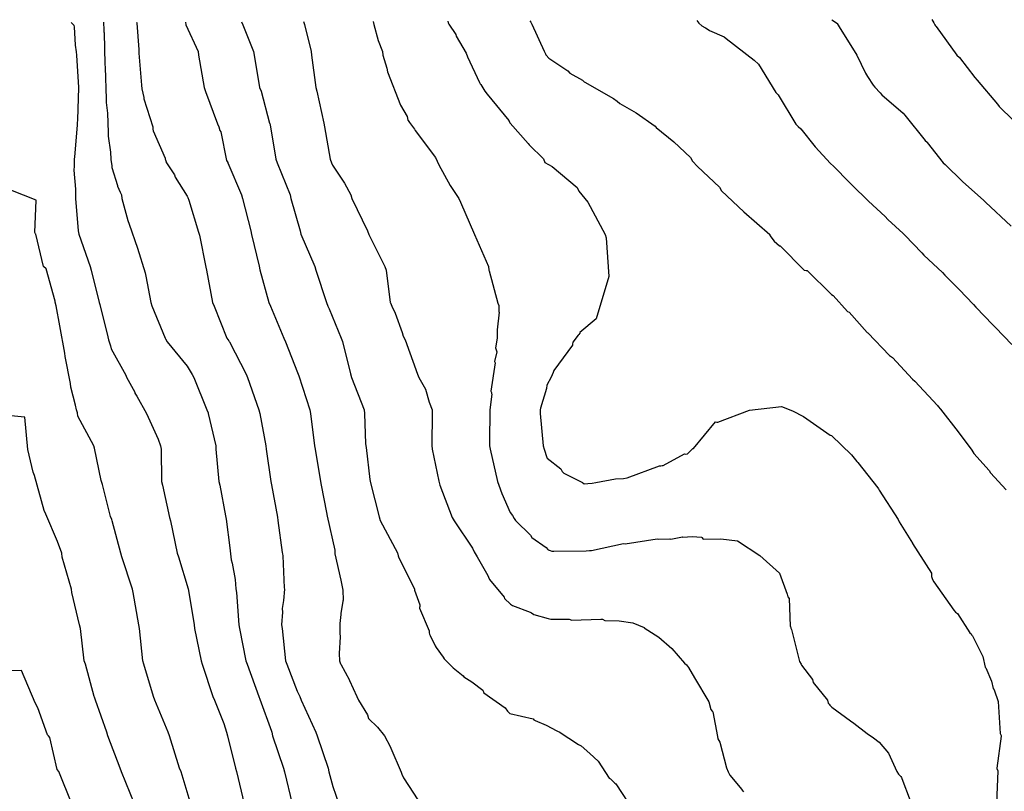
# Model space of a CAD drawing. Units: feet. Extents: x 2082440 to 2091089, y 13624317 to 13631822.
# Drawn here: x 2084201 to 2084562, y 13631519 to 13631801 of the extents above; entities that cross this region are included whole.
import ezdxf

# ---------------------------------------------------------------- set-up
doc = ezdxf.new("R2010")
doc.units = ezdxf.units.FT
doc.header["$MEASUREMENT"] = 0

msp = doc.modelspace()

# ---------------------------------------------------------------- linework, layer by layer
at = {"color": 7, "linetype": 'Continuous', "lineweight": -3}
for points, elevation in [([(2084219.85, 13631800.46), (2084220.89, 13631799.39), (2084220.99, 13631798.72), (2084221.31, 13631792.29), (2084221.36, 13631792.24), (2084221.4, 13631792.15), (2084221.72, 13631789.62), (2084221.86, 13631788.44), (2084222.55, 13631776.62), (2084222.19, 13631764.81), (2084222.15, 13631763.5), (2084222.05, 13631762.89), (2084221.17, 13631751.08), (2084221.03, 13631750.51), (2084221.04, 13631747.77), (2084220.92, 13631746.31), (2084221.52, 13631739.39), (2084221.53, 13631737.24), (2084221.48, 13631735.92), (2084222.44, 13631724.11), (2084222.76, 13631722.8), (2084226.82, 13631710.98), (2084227.17, 13631709.67), (2084230.2, 13631697.85), (2084230.35, 13631697.04), (2084233.35, 13631685.22), (2084233.56, 13631684.12), (2084234.33, 13631681.99), (2084234.55, 13631680.89), (2084239.97, 13631671.21), (2084240.17, 13631670.46), (2084243.17, 13631664.94), (2084243.2, 13631664.75), (2084243.24, 13631664.64), (2084243.89, 13631663.44), (2084247.49, 13631657.15), (2084251.76, 13631647.68), (2084252.56, 13631645.34), (2084252.84, 13631644.02), (2084253, 13631632.21), (2084253.34, 13631630.89), (2084255.88, 13631619.08), (2084256.23, 13631617.76), (2084258.73, 13631605.95), (2084259.15, 13631604.64), (2084262.71, 13631592.9), (2084262.94, 13631591.59), (2084264.97, 13631579.69), (2084265.11, 13631578.38), (2084267.52, 13631566.56), (2084267.91, 13631565.25), (2084271.82, 13631553.43), (2084272.37, 13631552.12), (2084275.75, 13631543.58), (2084276.78, 13631540.31), (2084277.2, 13631538.99), (2084280.05, 13631527.18), (2084280.41, 13631525.94), (2084283.27, 13631514.13)], 589), ([(2084231.77, 13631800.5), (2084231.79, 13631800.42), (2084231.86, 13631797.68), (2084231.9, 13631796.97), (2084231.93, 13631796.68), (2084232.26, 13631785.2), (2084232.33, 13631783.88), (2084232.74, 13631772.48), (2084232.7, 13631771.16), (2084233.19, 13631767.16), (2084233.49, 13631760.13), (2084233.39, 13631758.82), (2084234.26, 13631752.86), (2084234.38, 13631750.37), (2084234.38, 13631750.06), (2084234.76, 13631748.06), (2084234.83, 13631747.29), (2084236.82, 13631740.74), (2084236.82, 13631740.5), (2084237.79, 13631738.2), (2084238.29, 13631737.24), (2084238.4, 13631735.92), (2084240.63, 13631727.81), (2084241.08, 13631726.49), (2084244.16, 13631717.75), (2084246.94, 13631708.73), (2084247.28, 13631707.41), (2084249.07, 13631697.85), (2084249.4, 13631696.54), (2084254.36, 13631684.72), (2084254.45, 13631684.49), (2084255.05, 13631683.41), (2084262.37, 13631674.47), (2084262.7, 13631673.85), (2084263.82, 13631672.09), (2084264.22, 13631671.39), (2084264.81, 13631670.28), (2084269.54, 13631658.47), (2084270.01, 13631657.41), (2084270.1, 13631657.15), (2084272.9, 13631645.34), (2084272.92, 13631644.02), (2084274, 13631632.21), (2084274.29, 13631630.89), (2084276.38, 13631619.67), (2084276.66, 13631618.36), (2084278.01, 13631607.9), (2084278.46, 13631603.55), (2084278.86, 13631602.24), (2084279.89, 13631596.26), (2084280.16, 13631592.83), (2084280.39, 13631591.5), (2084281.24, 13631579.69), (2084281.51, 13631578.38), (2084283.89, 13631566.56), (2084284.33, 13631565.25), (2084288.58, 13631553.43), (2084288.95, 13631552.48), (2084293.22, 13631540.67), (2084293.33, 13631540.31), (2084293.65, 13631538.99), (2084297.67, 13631527.18), (2084297.99, 13631525.86), (2084300.77, 13631514.05)], 590), ([(2084243.88, 13631800.54), (2084243.89, 13631800.23), (2084244.64, 13631790.53), (2084244.67, 13631789.24), (2084245.68, 13631777.43), (2084245.73, 13631776.16), (2084246.51, 13631772.95), (2084246.56, 13631772.5), (2084249.78, 13631762.16), (2084249.81, 13631761.38), (2084249.91, 13631760.71), (2084254.35, 13631750.65), (2084254.37, 13631750.37), (2084254.41, 13631750.14), (2084254.63, 13631749.41), (2084254.74, 13631749.16), (2084254.79, 13631749.05), (2084257.76, 13631744.65), (2084258.01, 13631743.74), (2084262.41, 13631736.79), (2084262.64, 13631736.33), (2084262.98, 13631735.36), (2084266.56, 13631723.55), (2084266.87, 13631722.54), (2084269.22, 13631710.73), (2084269.42, 13631709.66), (2084271.64, 13631697.85), (2084272.2, 13631696.53), (2084276.85, 13631684.72), (2084277.67, 13631683.73), (2084277.79, 13631683.53), (2084277.86, 13631683.4), (2084283.98, 13631671.59), (2084284.5, 13631670.28), (2084288.67, 13631658.47), (2084288.98, 13631657.15), (2084291.15, 13631645.34), (2084291.28, 13631644.02), (2084293.02, 13631632.21), (2084293.26, 13631630.96), (2084295.44, 13631619.15), (2084295.59, 13631617.98), (2084297.2, 13631606.17), (2084297.25, 13631605.68), (2084297.37, 13631605.01), (2084297.93, 13631593.2), (2084297.97, 13631592.82), (2084297.63, 13631588.66), (2084297.16, 13631585.65), (2084297.26, 13631584.33), (2084296.95, 13631579.69), (2084297.21, 13631578.37), (2084298.37, 13631566.56), (2084298.85, 13631565.24), (2084302.64, 13631555.38), (2084303.31, 13631554.11), (2084303.59, 13631553.43), (2084304.06, 13631552.12), (2084309.48, 13631540.31), (2084309.93, 13631538.99), (2084313.98, 13631527.18), (2084314.29, 13631525.86), (2084315.68, 13631520.39), (2084317.95, 13631514.05)], 591), ([(2084261.76, 13631800.59), (2084261.84, 13631799.51), (2084266.42, 13631789.75), (2084266.54, 13631788.43), (2084268.6, 13631776.63), (2084268.68, 13631776.27), (2084269.04, 13631775.11), (2084273.49, 13631763.3), (2084273.99, 13631762.18), (2084274.35, 13631760.9), (2084274.68, 13631760.41), (2084276.81, 13631749.87), (2084277.3, 13631749.1), (2084277.32, 13631749.05), (2084282.25, 13631737.24), (2084282.65, 13631735.92), (2084285.66, 13631724.11), (2084285.92, 13631722.79), (2084288.76, 13631711.16), (2084289.01, 13631709.84), (2084292.32, 13631697.85), (2084292.84, 13631696.53), (2084297.75, 13631684.72), (2084298.44, 13631683.4), (2084302.83, 13631672.22), (2084303.29, 13631670.9), (2084307.25, 13631658.47), (2084307.49, 13631657.14), (2084309.03, 13631645.34), (2084309.22, 13631644.02), (2084311.17, 13631632.21), (2084311.42, 13631630.89), (2084313.43, 13631620.81), (2084313.61, 13631619.49), (2084316.4, 13631607.02), (2084316.47, 13631605.69), (2084318.64, 13631596.06), (2084319.38, 13631592.41), (2084319.44, 13631588.78), (2084319.41, 13631588.31), (2084318.65, 13631583.83), (2084318.6, 13631583.49), (2084318.31, 13631580.21), (2084318.28, 13631579.69), (2084318.31, 13631576.66), (2084318.44, 13631575.34), (2084318.07, 13631569.22), (2084318.1, 13631566.56), (2084318.53, 13631565.46), (2084318.6, 13631565.32), (2084321.76, 13631559.36), (2084321.79, 13631559.29), (2084324.54, 13631553.43), (2084325.14, 13631552.11), (2084328.35, 13631546.68), (2084328.81, 13631545.36), (2084332.02, 13631542.19), (2084334.58, 13631538.99), (2084336.75, 13631535.12), (2084336.91, 13631534.51), (2084340.77, 13631525.69), (2084341.02, 13631524.98), (2084341.58, 13631523.66), (2084348.73, 13631512.73)], 592), ([(2084282.23, 13631800.66), (2084282.74, 13631799.56), (2084286.68, 13631789.75), (2084286.91, 13631788.43), (2084288.91, 13631776.63), (2084289.41, 13631775.3), (2084292.57, 13631763.5), (2084292.61, 13631763.35), (2084292.85, 13631762.17), (2084294.83, 13631750.37), (2084295.38, 13631749.04), (2084300.03, 13631737.24), (2084300.37, 13631735.92), (2084303.71, 13631724.11), (2084304.02, 13631722.81), (2084309.08, 13631711), (2084309.45, 13631709.66), (2084313.36, 13631697.85), (2084313.91, 13631696.53), (2084314.4, 13631695.52), (2084318.76, 13631684.72), (2084319.25, 13631683.47), (2084322.13, 13631671.66), (2084322.57, 13631670.27), (2084327.2, 13631658.47), (2084327.37, 13631657.14), (2084327.67, 13631645.99), (2084327.89, 13631644.66), (2084329.23, 13631632.89), (2084329.45, 13631631.77), (2084332.72, 13631619.27), (2084333.03, 13631617.88), (2084339.44, 13631606.07), (2084339.68, 13631604.99), (2084339.8, 13631604.63), (2084345.66, 13631592.82), (2084345.63, 13631592.37), (2084347.62, 13631586.97), (2084347.54, 13631586.47), (2084347.51, 13631586.1), (2084347.51, 13631585.76), (2084351.01, 13631577.45), (2084350.96, 13631576.76), (2084351.11, 13631576.27), (2084351.32, 13631575.8), (2084353.23, 13631572.02), (2084353.53, 13631571.36), (2084356.13, 13631567.84), (2084356.49, 13631567.23), (2084356.85, 13631566.87), (2084359.46, 13631564.28), (2084359.75, 13631563.92), (2084363.46, 13631561.03), (2084363.7, 13631560.6), (2084366.59, 13631558.76), (2084370.63, 13631555.72), (2084371.06, 13631554.73), (2084378.83, 13631549.31), (2084379.63, 13631548.09), (2084380.15, 13631547.51), (2084380.57, 13631547.18), (2084389.02, 13631545.21), (2084389.37, 13631544.89), (2084389.75, 13631544.61), (2084393.87, 13631542.89), (2084397.8, 13631540.86), (2084397.98, 13631540.73), (2084398.59, 13631540.42), (2084405.7, 13631535.83), (2084406.66, 13631535.37), (2084409.8, 13631532.57), (2084412.91, 13631529.71), (2084416.92, 13631523.46), (2084417.42, 13631523.21), (2084418.97, 13631521.61), (2084419.31, 13631521.38), (2084426.1, 13631511.18)], 593), ([(2084304.93, 13631800.73), (2084305.37, 13631799.63), (2084307.72, 13631789.75), (2084307.95, 13631788.43), (2084309.5, 13631776.63), (2084309.86, 13631775.3), (2084312.4, 13631763.5), (2084312.62, 13631762.17), (2084314.73, 13631750.37), (2084315.25, 13631749.04), (2084315.6, 13631748.17), (2084319.93, 13631741.56), (2084322.33, 13631737.24), (2084322.71, 13631735.91), (2084328.35, 13631724.11), (2084328.91, 13631722.78), (2084334.76, 13631710.98), (2084335.2, 13631709.66), (2084336.74, 13631697.85), (2084336.79, 13631697.74), (2084337.28, 13631696.53), (2084338.49, 13631693.88), (2084341.14, 13631686.81), (2084341.46, 13631685.48), (2084342.16, 13631684.1), (2084346.69, 13631671.59), (2084347.2, 13631670.27), (2084349.61, 13631666.1), (2084350.98, 13631661.26), (2084352.09, 13631658.47), (2084352.13, 13631657.21), (2084351.98, 13631645.41), (2084352.13, 13631644.09), (2084354.5, 13631632.29), (2084354.87, 13631630.88), (2084359.41, 13631619.08), (2084360.13, 13631617.75), (2084366.86, 13631607.8), (2084367.51, 13631606.47), (2084368.17, 13631605.28), (2084368.62, 13631604.63), (2084372.51, 13631597.82), (2084372.73, 13631597.21), (2084373.13, 13631596.28), (2084378.42, 13631589.77), (2084378.63, 13631589.35), (2084378.93, 13631588.95), (2084380.44, 13631587.6), (2084380.73, 13631587.31), (2084381.15, 13631586.98), (2084381.47, 13631586.77), (2084388.03, 13631584.39), (2084388.48, 13631584.05), (2084389.35, 13631583.44), (2084394.6, 13631582.03), (2084395.55, 13631581.81), (2084402.22, 13631581.8), (2084402.59, 13631581.68), (2084403.12, 13631581.38), (2084413.82, 13631581.8), (2084414.52, 13631581.78), (2084415.32, 13631581.27), (2084415.33, 13631581.26), (2084420.54, 13631581.16), (2084425.59, 13631580.45), (2084429.73, 13631578.66), (2084429.75, 13631578.65), (2084435.05, 13631575.21), (2084439.8, 13631571.03), (2084444.49, 13631565.65), (2084445.17, 13631565.03), (2084445.9, 13631564.02), (2084448.2, 13631560.26), (2084453.4, 13631551.49), (2084454.18, 13631548.7), (2084454.63, 13631548), (2084454.81, 13631547.82), (2084456.52, 13631538.8), (2084456.65, 13631537.86), (2084457.41, 13631536.71), (2084459.84, 13631527.34), (2084460.43, 13631525.85), (2084461.08, 13631524.61), (2084465.48, 13631519.29), (2084465.53, 13631519.2), (2084466.07, 13631518.54)], 594), ([(2084330.48, 13631800.81), (2084330.75, 13631799.7), (2084332.31, 13631793.85), (2084333.88, 13631789.75), (2084334.05, 13631788.43), (2084335.44, 13631783.68), (2084335.73, 13631782.35), (2084340.48, 13631770.13), (2084342.97, 13631765.99), (2084343.2, 13631764.66), (2084343.24, 13631764.56), (2084343.73, 13631763.82), (2084345.64, 13631761.33), (2084345.91, 13631760.84), (2084353.31, 13631750.9), (2084353.89, 13631749.62), (2084354.53, 13631748.29), (2084358.67, 13631740.64), (2084361.84, 13631735.91), (2084362.5, 13631734.58), (2084367.6, 13631722.78), (2084372.69, 13631710.98), (2084372.87, 13631709.65), (2084373, 13631709.36), (2084376.15, 13631697.56), (2084376.44, 13631696.76), (2084376.49, 13631694.44), (2084376.57, 13631694.28), (2084375.84, 13631687.85), (2084375.89, 13631684.8), (2084375.28, 13631681.19), (2084375.79, 13631679.78), (2084374.86, 13631676.14), (2084375.13, 13631675.67), (2084373.63, 13631665.37), (2084373.78, 13631664.83), (2084373.76, 13631664.52), (2084373.89, 13631664.21), (2084373.16, 13631658.47), (2084373.09, 13631646.67), (2084373.08, 13631645.34), (2084373.34, 13631644.01), (2084375.99, 13631632.21), (2084376.5, 13631630.88), (2084377.63, 13631627.79), (2084380.71, 13631620.91), (2084381.47, 13631619.79), (2084382.16, 13631618.65), (2084382.64, 13631617.96), (2084382.71, 13631617.83), (2084382.76, 13631617.75), (2084388.15, 13631612.51), (2084388.59, 13631611.74), (2084393.83, 13631608.03), (2084394.43, 13631607.3), (2084394.6, 13631607.15), (2084395.34, 13631606.88), (2084395.93, 13631606.72), (2084396.68, 13631606.72), (2084408.48, 13631606.87), (2084409.68, 13631606.92), (2084409.76, 13631606.92), (2084410.38, 13631606.97), (2084422.18, 13631609.48), (2084422.72, 13631609.34), (2084434.52, 13631611.24), (2084434.98, 13631611.04), (2084439.16, 13631611.25), (2084439.49, 13631611.13), (2084443.7, 13631611.9), (2084443.83, 13631611.81), (2084447.25, 13631612.03), (2084450.69, 13631611.78), (2084450.84, 13631611.65), (2084451.36, 13631611.13), (2084457.77, 13631611.2), (2084463.85, 13631610.44), (2084472.1, 13631605.16), (2084479.23, 13631598.68), (2084482.11, 13631590.97), (2084482.3, 13631589.95), (2084482.82, 13631589.34), (2084483.23, 13631579.18), (2084483.31, 13631579.06), (2084483.4, 13631578.45), (2084483.66, 13631578.03), (2084486.66, 13631566.22), (2084487.24, 13631565.24), (2084487.33, 13631564.92), (2084491.37, 13631559.63), (2084491.56, 13631558.62), (2084496.85, 13631552.13), (2084496.87, 13631552.03), (2084497.14, 13631550.97), (2084497.41, 13631550.58), (2084497.7, 13631550.2), (2084498.3, 13631549.6), (2084498.47, 13631549.48), (2084505.33, 13631544.51), (2084506.49, 13631543.6), (2084511.43, 13631539.82), (2084513.64, 13631538.34), (2084515.75, 13631536.74), (2084519.18, 13631532.68), (2084522.26, 13631525.91), (2084522.8, 13631524.94), (2084523.69, 13631524.09), (2084523.91, 13631523.75), (2084524.12, 13631523.42), (2084527.17, 13631515.33)], 595), ([(2084357.79, 13631800.9), (2084357.96, 13631800.24), (2084358.14, 13631799.77), (2084360.74, 13631795.98), (2084360.89, 13631795.44), (2084364.53, 13631789.22), (2084365.06, 13631787.84), (2084369.41, 13631778.45), (2084369.69, 13631777.98), (2084369.91, 13631777.7), (2084371.35, 13631775.3), (2084372.19, 13631774.18), (2084380.14, 13631764.5), (2084380.2, 13631764.35), (2084380.67, 13631763.49), (2084387.23, 13631756.14), (2084387.59, 13631755.6), (2084392.82, 13631750.5), (2084393.4, 13631749.17), (2084395.98, 13631747.71), (2084405.2, 13631739.97), (2084405.77, 13631738.64), (2084409.09, 13631734.58), (2084415.42, 13631722.78), (2084415.77, 13631721.45), (2084416.73, 13631707.36), (2084412.15, 13631691.83), (2084406.13, 13631686.82), (2084406.13, 13631686.56), (2084405.78, 13631686.14), (2084405.55, 13631685.79), (2084403.57, 13631683.23), (2084403.49, 13631682.51), (2084403.5, 13631682.16), (2084396.6, 13631672.93), (2084396.53, 13631672.52), (2084396.42, 13631672.11), (2084395.71, 13631670.48), (2084394.08, 13631667.5), (2084393.91, 13631666.34), (2084391.71, 13631659.15), (2084391.71, 13631659.11), (2084391.62, 13631658.47), (2084391.62, 13631657.14), (2084392.75, 13631645.34), (2084393.05, 13631644.01), (2084394.12, 13631641.06), (2084394.25, 13631640.71), (2084399.23, 13631636.84), (2084399.58, 13631636.07), (2084399.65, 13631635.94), (2084399.71, 13631635.86), (2084400.32, 13631635.27), (2084407.13, 13631631.83), (2084407.73, 13631631.41), (2084409.06, 13631631.43), (2084410.71, 13631631.55), (2084412.04, 13631631.83), (2084419.17, 13631633.18), (2084422.18, 13631633.35), (2084423.51, 13631633.56), (2084435.31, 13631637.92), (2084435.78, 13631637.94), (2084436.26, 13631638.02), (2084436.64, 13631638.05), (2084444.54, 13631642.32), (2084444.93, 13631642.29), (2084445.57, 13631642.37), (2084447.5, 13631644.34), (2084447.8, 13631644.31), (2084455.87, 13631654.14), (2084456.34, 13631654.01), (2084456.7, 13631653.97), (2084468.28, 13631658.33), (2084479.96, 13631659.74), (2084484.07, 13631658.07), (2084488.07, 13631656.05), (2084497.79, 13631649.23), (2084498.3, 13631649.02), (2084505.68, 13631641.96), (2084507.65, 13631639.52), (2084507.98, 13631639.24), (2084515.25, 13631629.88), (2084515.53, 13631629.55), (2084515.79, 13631629.09), (2084522.76, 13631618.26), (2084523.09, 13631617.39), (2084528.02, 13631609.56), (2084528.04, 13631609.44), (2084534.91, 13631598.57), (2084534.95, 13631597.42), (2084534.96, 13631597.35), (2084535.29, 13631596.34), (2084535.76, 13631595.42), (2084543.09, 13631585.1), (2084543.69, 13631584.37), (2084544.46, 13631583.81), (2084548.93, 13631576.77), (2084549.48, 13631576.35), (2084549.64, 13631576.05), (2084549.79, 13631575.74), (2084550.01, 13631575.61), (2084553.69, 13631568.12), (2084554.61, 13631564.12), (2084554.88, 13631563.91), (2084556.94, 13631559.08), (2084557.56, 13631556.32), (2084557.94, 13631555.86), (2084559.29, 13631551.65), (2084560.07, 13631539.85), (2084560.42, 13631539.09), (2084560.46, 13631539.02), (2084560.5, 13631538.95), (2084558.9, 13631527.15), (2084558.92, 13631527.1), (2084559.26, 13631526.19), (2084558.69, 13631514.39)], 596), ([(2084387.88, 13631800.99), (2084388.17, 13631800.56), (2084388.58, 13631799.86), (2084393.04, 13631789.95), (2084393.53, 13631788.89), (2084393.69, 13631788.62), (2084393.78, 13631788.51), (2084393.87, 13631788.42), (2084394.77, 13631787.33), (2084401.76, 13631782.7), (2084402.5, 13631781.87), (2084407.13, 13631779.29), (2084407.72, 13631778.72), (2084408.01, 13631778.55), (2084418.43, 13631772.59), (2084419.81, 13631771.58), (2084420.85, 13631770.71), (2084426.82, 13631767.26), (2084433.79, 13631762.43), (2084434.16, 13631761.97), (2084440.64, 13631756.66), (2084446.7, 13631750.92), (2084447.41, 13631749.58), (2084449.19, 13631747.7), (2084457.33, 13631740.04), (2084458.04, 13631738.71), (2084466.24, 13631730.98), (2084475.79, 13631722.78), (2084475.74, 13631722.36), (2084477.35, 13631720.28), (2084479.32, 13631718.55), (2084479.56, 13631718.54), (2084488.3, 13631709.63), (2084489.01, 13631709.5), (2084489.39, 13631709.49), (2084498.29, 13631700.7), (2084498.94, 13631700.4), (2084504.13, 13631694.51), (2084504.81, 13631694.26), (2084511.42, 13631686.85), (2084511.66, 13631686.69), (2084519.59, 13631678.43), (2084520.69, 13631677.66), (2084527.94, 13631669.73), (2084528.78, 13631668.93), (2084537.18, 13631660.02), (2084537.4, 13631659.74), (2084538.22, 13631658.69), (2084544.67, 13631650.46), (2084549.66, 13631643.64), (2084550.44, 13631642.42), (2084556.04, 13631636.22), (2084556.6, 13631635.34), (2084562.27, 13631629.21)], 597), ([(2084448.95, 13631801.18), (2084449.76, 13631800.19), (2084450.79, 13631799.23), (2084451.97, 13631798.55), (2084452.12, 13631798.44), (2084452.8, 13631798.05), (2084453.59, 13631797.5), (2084459.03, 13631795.13), (2084459.76, 13631794.53), (2084470.02, 13631786.62), (2084471.56, 13631785.17), (2084477.89, 13631774.82), (2084478.58, 13631774.17), (2084478.78, 13631773.96), (2084485.22, 13631763.14), (2084486.14, 13631762.28), (2084487.06, 13631761.4), (2084492.28, 13631754.82), (2084497.99, 13631748.73), (2084499.07, 13631747.81), (2084504.87, 13631741.82), (2084505.86, 13631740.81), (2084511.74, 13631735.05), (2084511.82, 13631734.98), (2084517.91, 13631729.27), (2084518.92, 13631728.28), (2084524.55, 13631723.11), (2084525.13, 13631722.45), (2084531.44, 13631715.96), (2084532.19, 13631715.12), (2084538.98, 13631708.81), (2084539.88, 13631707.88), (2084545.02, 13631702.54), (2084550.37, 13631697.03), (2084551.19, 13631696.13), (2084557.41, 13631689.62), (2084558.36, 13631688.61), (2084564.36, 13631682.38)], 598), ([(2084498.44, 13631801.34), (2084499.05, 13631801.07), (2084500.22, 13631800.17), (2084500.39, 13631800.01), (2084501.11, 13631798.84), (2084507.59, 13631788.42), (2084510.79, 13631781.9), (2084511.52, 13631780.67), (2084513.62, 13631777.5), (2084514.21, 13631776.76), (2084516.13, 13631774.66), (2084516.78, 13631773.97), (2084524.55, 13631767.16), (2084525.21, 13631766.48), (2084532.67, 13631757.16), (2084533.33, 13631756.51), (2084533.34, 13631756.5), (2084539.26, 13631749.04), (2084539.95, 13631748.4), (2084540.59, 13631747.81), (2084545.72, 13631742.73), (2084546.43, 13631742), (2084553.92, 13631735.28), (2084554.69, 13631734.57), (2084564.08, 13631725.84)], 599), ([(2084535.04, 13631801.46), (2084535.77, 13631800.27), (2084536.14, 13631799.53), (2084536.38, 13631799.17), (2084536.59, 13631798.93), (2084544.27, 13631788.42), (2084545.15, 13631787.64), (2084550.79, 13631780.29), (2084551.64, 13631779.24), (2084559.07, 13631770.44), (2084559.75, 13631769.59), (2084560.33, 13631769.02), (2084568.03, 13631761.58)], 600), ([(2084263.45, 13631514.78), (2084260.14, 13631525.86), (2084259.62, 13631527.18), (2084255.89, 13631538.99), (2084255.39, 13631540.31), (2084250.5, 13631552.12), (2084250.03, 13631553.43), (2084246.49, 13631565.25), (2084246.15, 13631566.56), (2084244.87, 13631578.38), (2084244.72, 13631579.69), (2084242.65, 13631591.51), (2084242.35, 13631592.82), (2084238.5, 13631604.64), (2084238.12, 13631605.95), (2084234.96, 13631617.77), (2084234.78, 13631618.25), (2084234.3, 13631619.35), (2084231.32, 13631631.17), (2084230.92, 13631632.6), (2084228.38, 13631644.42), (2084228.17, 13631645.34), (2084222.31, 13631656.13), (2084222.18, 13631657.44), (2084221.86, 13631658.46), (2084221.54, 13631660.13), (2084219.72, 13631666.8), (2084219.68, 13631668.11), (2084217.74, 13631677.98), (2084217.56, 13631679.29), (2084215.69, 13631689.24), (2084214.37, 13631696.54), (2084214.09, 13631697.93), (2084214, 13631698.3), (2084210.79, 13631710.14), (2084209.74, 13631711), (2084206.9, 13631722.8), (2084206.79, 13631722.96), (2084206.62, 13631723.48), (2084207.11, 13631735.29), (2084189.07, 13631742.35)], 588), ([(2084243.1, 13631514.05), (2084238.33, 13631525.87), (2084237.8, 13631527.18), (2084233.3, 13631538.99), (2084232.99, 13631540.3), (2084228.79, 13631552.12), (2084228.39, 13631553.23), (2084228.29, 13631553.43), (2084225.19, 13631565.25), (2084224.64, 13631566.56), (2084223.31, 13631578.38), (2084222.91, 13631579.74), (2084220.17, 13631591.56), (2084220.01, 13631592.71), (2084216.59, 13631604.53), (2084216.47, 13631605.95), (2084214.9, 13631610.27), (2084210.58, 13631620.26), (2084210.01, 13631621.57), (2084206.45, 13631634.46), (2084205.94, 13631635.69), (2084204.07, 13631643.94), (2084202.87, 13631655.76), (2084202.78, 13631655.76), (2084188.19, 13631657.22)], 587), ([(2084220.18, 13631514.07), (2084215.36, 13631525.89), (2084214.81, 13631526.63), (2084212.03, 13631538.45), (2084211.56, 13631539), (2084211.44, 13631539.16), (2084211.27, 13631539.33), (2084207.67, 13631549.31), (2084206.74, 13631551.15), (2084201.74, 13631562.97), (2084181.84, 13631562.83)], 586)]:
    msp.add_lwpolyline(points, dxfattribs=dict(at, elevation=elevation))

doc.saveas('drawing.dxf')
